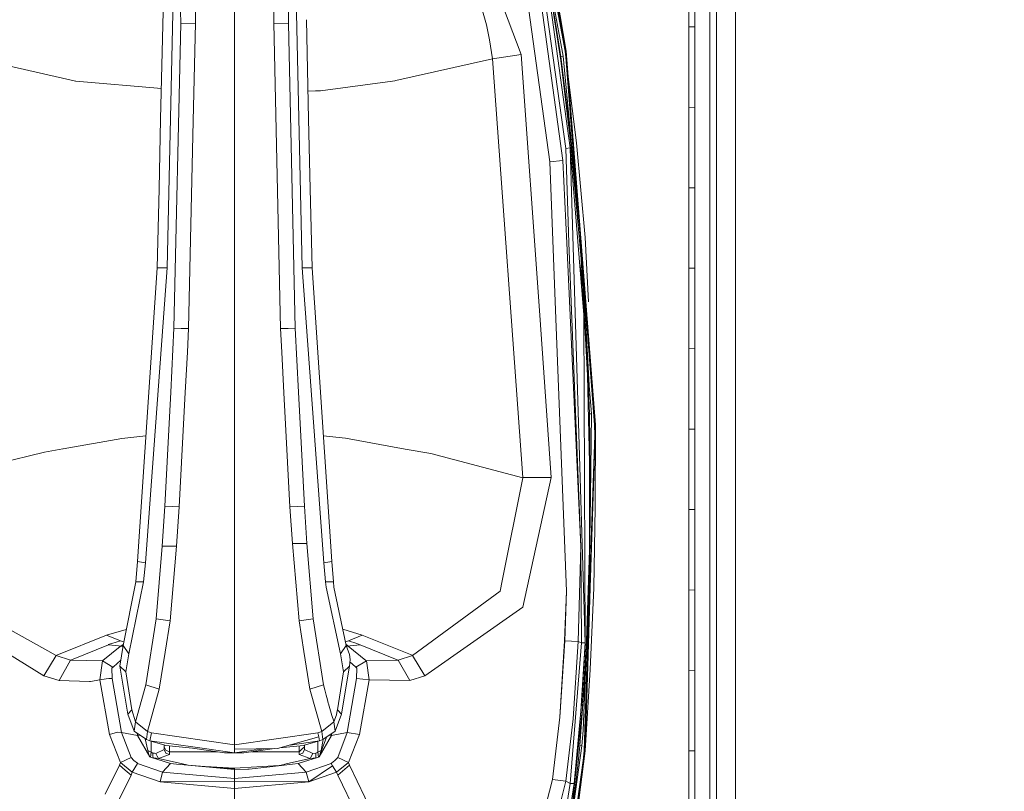
# Model space of a CAD drawing. Units: millimetres. Extents: x 755 to 8656, y -278 to 3601.
# Drawn here: x 3404 to 3595, y 1580 to 1730 of the extents above; entities that cross this region are included whole.
import ezdxf

# ---------------------------------------------------------------- set-up
doc = ezdxf.new("R2010")
doc.units = ezdxf.units.MM
doc.layers.add('1', color=7, linetype='Continuous', true_color=0xffffff)
doc.styles.add('blockfont', font='simplex.shx')
doc.dimstyles.get("Standard").update_dxf_attribs({"dimtxt": 0.18, "dimasz": 0.18, "dimexe": 0.18, "dimexo": 0.0625, "dimgap": 0.09, "dimtad": 0, "dimtih": 1, "dimtoh": 1, "dimdec": 4, "dimzin": 0, "dimdsep": 46, "dimtxsty": 'Standard', "dimcen": 0.09, "dimadec": 0, "dimazin": 0, "dimtfac": 1, "dimtdec": 4, "dimtofl": 0, "dimtmove": 0, "dimatfit": 3, "dimfxl": 1, "dimtolj": 1, "dimtzin": 0, "dimarcsym": 0})

# ---------------------------------------------------------------- blocks, each defined once
blk = doc.blocks.new('_U9')
at = {"layer": '1', "color": 18, "lineweight": 35}
for p, q in [((974.846274, 1197.49653), (974.846274, 3213.905111)), ((974.846274, 3211.905111), (2419.56897, 3211.905111)), ((4365, 3211.905111), (2920.277303, 3211.905111))]:
    blk.add_line(p, q, dxfattribs=at)
at = {"layer": '1', "color": 18, "lineweight": 13}
for p, q in [((2451.433553, 3136.905111), (2426.433553, 3136.905111)), ((2426.433553, 3136.905111), (2426.433553, 3043.155111)), ((2683.10022, 3136.905111), (2658.10022, 3136.905111)), ((2683.10022, 3043.155111), (2683.10022, 3136.905111)), ((2426.433553, 3043.155111), (2451.433553, 3043.155111)), ((2658.10022, 3043.155111), (2683.10022, 3043.155111))]:
    blk.add_line(p, q, dxfattribs=at)
at = {"layer": '1', "color": 18, "lineweight": 70}
for points in [[(974.846274, 3211.905111), (1024.846224, 3225.302571), (1024.846323, 3198.507652)], [(4365, 3211.905111), (4315.000049, 3198.507652), (4314.999951, 3225.302571)]]:
    blk.add_solid(points, dxfattribs=at)
at = {"layer": '1', "color": 18, "linetype": 'Continuous', "lineweight": 13, "char_height": 50, "attachment_point": 7, "line_spacing_factor": 0.903614, "style": 'blockfont'}
for s, insert in [('\\W1.2899;133.5', (2423.71897, 3173.009278)), ('\\W1.1047;BBC', (2762.989803, 3173.009278)), ('\\W1.1591;3390', (2450.958553, 3051.134278))]:
    blk.add_mtext(s, dxfattribs=dict(at, insert=insert))

msp = doc.modelspace()

# ---------------------------------------------------------------- linework, layer by layer
at = {"layer": '1', "color": 18, "linetype": 'Continuous', "lineweight": 13}
for p, q in [((3538.950473, 1672.998928), (3538.945466, 1855.54066)), ((3542.654067, 1671.312832), (3542.648822, 1853.734997)), ((3509.60663, 1724.00513), (3502.308637, 1762.775448)), ((3509.796649, 1724.033502), (3502.33534, 1763.426569)), ((3434.626132, 1751.125839), (3434.991628, 1729.386833)), ((3437.469751, 1751.334694), (3437.855035, 1729.450849)), ((3453.438073, 1751.334694), (3453.052789, 1729.450849)), ((3456.194159, 1745.908801), (3455.916196, 1729.386833)), ((3445.45415, 1743.090418), (3445.45415, 1665.565275)), ((3505.480081, 1743.565705), (3508.658677, 1723.785189)), ((3509.192973, 1723.062304), (3505.480081, 1743.565705)), ((3509.796649, 1724.033502), (3506.416351, 1743.795899)), ((3501.044303, 1723.358777), (3493.869811, 1742.473033)), ((3432.352573, 1681.976226), (3433.619291, 1739.299801)), ((3458.55549, 1681.976226), (3457.288533, 1739.299801)), ((3504.099399, 1739.388135), (3509.151965, 1702.829149)), ((3509.735376, 1705.169228), (3504.761964, 1740.583327)), ((3505.667001, 1740.723875), (3510.607272, 1705.262807)), ((3431.090862, 1710.820583), (3431.733638, 1738.925484)), ((3501.592666, 1739.002612), (3506.598502, 1702.569273)), ((3506.358176, 1737.907198), (3508.754283, 1722.209242)), ((3537.661344, 1737.653044), (3537.66039, 1670.22922)), ((3533.600599, 1728.735831), (3533.60036, 1734.539178)), ((3534.748584, 1728.739884), (3534.748584, 1734.542158)), ((3494.328529, 1729.135779), (3493.565828, 1731.833604)), ((3459.817201, 1710.820583), (3459.375274, 1730.136306)), ((3434.991628, 1729.386833), (3433.675319, 1670.256638)), ((3434.991628, 1729.386833), (3437.855035, 1729.450849)), ((3437.855035, 1729.450849), (3437.431102, 1710.526102)), ((3453.052789, 1729.450849), (3455.916196, 1729.386833)), ((3453.052789, 1729.450849), (3454.380304, 1670.189404)), ((3455.916196, 1729.386833), (3457.232505, 1670.256638)), ((3494.328529, 1729.135779), (3494.905502, 1726.204661)), ((3533.600599, 1728.735831), (3534.748584, 1728.739884)), ((3533.600599, 1728.735831), (3533.600599, 1723.831323)), ((3534.748584, 1728.739884), (3534.748822, 1723.836449)), ((3494.905502, 1726.204661), (3495.474368, 1722.560909)), ((3508.767396, 1723.002341), (3508.658677, 1723.785189)), ((3509.60663, 1724.00513), (3509.796649, 1724.033502)), ((3509.762794, 1722.879198), (3509.60663, 1724.00513)), ((3515.500098, 1651.539706), (3509.796649, 1724.033502)), ((3533.600837, 1718.926933), (3533.600599, 1723.831323)), ((3534.748822, 1718.933013), (3534.748822, 1723.836449)), ((3395.345479, 1722.560909), (3414.301902, 1718.292859)), ((3476.748735, 1718.317416), (3495.474368, 1722.560909)), ((3495.474368, 1722.560909), (3501.044303, 1723.358777)), ((3495.474368, 1722.560909), (3501.374751, 1641.285681)), ((3501.044303, 1723.358777), (3504.600078, 1673.672342)), ((3508.754283, 1722.209242), (3510.732442, 1705.981639)), ((3509.192973, 1723.062304), (3508.767396, 1723.002341)), ((3510.853082, 1705.99654), (3508.767396, 1723.002341)), ((3510.853082, 1705.99654), (3509.192973, 1723.062304)), ((3512.203683, 1691.490004), (3509.762794, 1722.879198)), ((3414.301902, 1718.292859), (3414.592773, 1718.227294)), ((3414.592773, 1718.227294), (3414.621621, 1718.22491)), ((3414.621621, 1718.22491), (3431.227661, 1716.802013)), ((3462.097198, 1716.361073), (3476.12527, 1718.234208)), ((3476.12527, 1718.234208), (3476.56253, 1718.292621)), ((3476.56253, 1718.292621), (3476.748735, 1718.317416)), ((3511.793882, 1706.228879), (3510.149961, 1719.542726)), ((3533.601075, 1713.123587), (3533.600837, 1718.926933)), ((3534.748822, 1713.130859), (3534.748822, 1718.933013)), ((3459.692992, 1716.249522), (3461.14244, 1716.316774)), ((3461.142444, 1716.316774), (3462.097198, 1716.361073)), ((3533.601075, 1713.123587), (3534.748822, 1713.130859)), ((3533.601075, 1713.123587), (3533.601075, 1708.219078)), ((3534.748822, 1713.130859), (3534.749061, 1708.227423)), ((3431.090862, 1710.820583), (3430.781394, 1697.298077)), ((3437.431101, 1710.526063), (3436.52752, 1670.189404)), ((3459.817201, 1710.820583), (3460.12643, 1697.298077)), ((3533.601075, 1703.31457), (3533.601075, 1708.219078)), ((3534.749061, 1708.227423), (3534.749061, 1703.323868)), ((3509.735376, 1705.169228), (3510.607272, 1705.262807)), ((3510.318547, 1686.828163), (3509.735376, 1705.169228)), ((3510.607272, 1705.262807), (3513.212949, 1672.844671)), ((3513.504773, 1609.231496), (3510.607272, 1705.262807)), ((3512.726814, 1683.736947), (3510.732442, 1705.981639)), ((3510.853082, 1705.99654), (3512.492687, 1688.385871)), ((3513.495475, 1687.854794), (3511.793882, 1706.228879)), ((3506.598502, 1702.569273), (3509.151965, 1702.829149)), ((3509.151965, 1702.829149), (3509.902507, 1686.764029)), ((3533.601314, 1697.5117), (3533.601075, 1703.31457)), ((3534.749061, 1703.323868), (3534.749061, 1697.52219)), ((3506.598502, 1702.569273), (3507.73266, 1673.737072)), ((3430.430919, 1681.971815), (3430.781394, 1697.298077)), ((3460.477144, 1681.971815), (3460.12643, 1697.298077)), ((3533.948927, 1697.514877), (3533.601314, 1697.5117)), ((3533.601314, 1697.5117), (3533.601314, 1692.607072)), ((3534.749061, 1697.52219), (3533.948928, 1697.514877)), ((3534.749061, 1697.52219), (3534.749061, 1692.618516)), ((3533.601314, 1687.702325), (3533.601314, 1692.607072)), ((3534.749061, 1687.714842), (3534.749061, 1692.618516)), ((3512.492687, 1688.385871), (3513.629705, 1671.013617)), ((3514.114887, 1675.393012), (3513.495475, 1687.854794)), ((3533.601314, 1681.900409), (3533.601314, 1687.702325)), ((3534.749061, 1687.714842), (3534.749061, 1681.913999)), ((3512.653619, 1627.88012), (3509.902507, 1686.764029)), ((3512.653619, 1627.88012), (3510.318547, 1686.828163)), ((3512.747556, 1680.489444), (3512.339299, 1683.714053)), ((3513.952047, 1661.096596), (3512.726814, 1683.736947)), ((3514.716893, 1659.17077), (3512.745836, 1684.518049)), ((3426.606923, 1625.01111), (3430.430919, 1681.971815)), ((3428.141862, 1624.762917), (3432.352573, 1681.976226)), ((3430.430919, 1681.971815), (3432.352573, 1681.976226)), ((3458.55549, 1681.976226), (3460.477144, 1681.971815)), ((3462.765962, 1624.762917), (3458.55549, 1681.976226)), ((3464.300901, 1625.01111), (3460.477144, 1681.971815)), ((3533.949165, 1681.904528), (3533.601314, 1681.900409)), ((3533.601314, 1681.900409), (3533.601552, 1676.995539)), ((3534.749061, 1681.913999), (3533.949166, 1681.904528)), ((3534.749061, 1681.913999), (3534.749061, 1677.010082)), ((3512.747556, 1680.489444), (3512.766832, 1678.394966)), ((3533.601552, 1672.090673), (3533.601552, 1676.995539)), ((3534.749061, 1672.10617), (3534.749061, 1677.010082)), ((3504.600078, 1673.672342), (3506.916791, 1641.296052)), ((3507.73266, 1673.737072), (3509.877712, 1619.208479)), ((3513.504773, 1609.231496), (3513.212949, 1672.844671)), ((3538.950473, 1671.344423), (3538.950473, 1672.998928)), ((3433.675319, 1670.256638), (3433.042318, 1657.875561)), ((3435.092479, 1670.223259), (3433.675319, 1670.256638)), ((3455.815583, 1670.223259), (3457.232505, 1670.256638)), ((3457.232505, 1670.256638), (3457.867891, 1657.831096)), ((3513.629705, 1671.013617), (3514.289886, 1659.158968)), ((3514.299899, 1653.617763), (3513.629705, 1671.013617)), ((3533.601314, 1666.289949), (3533.601552, 1672.090673)), ((3534.749061, 1666.306519), (3534.749061, 1672.10617)), ((3538.950473, 1671.344423), (3538.960248, 1577.46973)), ((3542.654067, 1671.312832), (3542.663842, 1577.024364)), ((3435.092479, 1670.223259), (3436.52752, 1670.189404)), ((3436.52752, 1670.189404), (3436.286241, 1665.598177)), ((3455.815583, 1670.223259), (3454.380304, 1670.189404)), ((3454.380304, 1670.189404), (3454.621583, 1665.598177)), ((3537.66039, 1670.22922), (3537.659675, 1633.925224)), ((3435.875922, 1657.786869), (3436.286241, 1665.598177)), ((3445.45415, 1665.565275), (3445.454389, 1643.655442)), ((3454.621583, 1665.598177), (3455.034286, 1657.742404)), ((3533.601314, 1666.289949), (3534.749061, 1666.306519)), ((3533.601314, 1666.289949), (3533.601314, 1661.385678)), ((3534.749061, 1666.306519), (3534.748822, 1661.403083)), ((3513.952047, 1661.096596), (3514.356405, 1644.1262)), ((3533.601314, 1656.481408), (3533.601314, 1661.385678)), ((3534.748822, 1656.499767), (3534.748822, 1661.403083)), ((3514.730722, 1653.632664), (3514.289886, 1659.158968)), ((3515.311033, 1651.528739), (3514.716893, 1659.17077)), ((3433.042318, 1657.875561), (3432.79317, 1653.002643)), ((3435.619622, 1652.904891), (3435.875922, 1657.786869)), ((3455.28844, 1652.904891), (3455.034286, 1657.742404)), ((3458.114654, 1653.002643), (3457.867891, 1657.831096)), ((3533.601314, 1650.680088), (3533.601314, 1656.481408)), ((3534.748822, 1656.499767), (3534.748822, 1650.699639)), ((3514.730722, 1653.632664), (3514.299899, 1653.617763)), ((3514.500648, 1637.512826), (3514.299899, 1653.617763)), ((3514.500648, 1637.512826), (3514.730722, 1653.632664)), ((3432.79317, 1653.002643), (3431.911021, 1635.748886)), ((3434.711009, 1635.608339), (3435.619622, 1652.904891)), ((3456.196815, 1635.608339), (3455.28844, 1652.904891)), ((3458.996803, 1635.748886), (3458.114654, 1653.002643)), ((3514.485627, 1619.879746), (3515.500098, 1651.539706)), ((3515.405208, 1651.534223), (3515.311033, 1651.528739)), ((3515.351325, 1649.516963), (3515.311033, 1651.528739)), ((3515.405208, 1651.534223), (3515.351325, 1649.516963)), ((3515.405208, 1651.534223), (3515.500098, 1651.539706)), ((3515.500098, 1651.539706), (3515.444547, 1635.537886)), ((3423.535138, 1648.84951), (3428.241261, 1649.355546)), ((3462.666519, 1649.357729), (3466.950923, 1648.899936)), ((3515.351325, 1649.516963), (3514.351398, 1619.876051)), ((3514.485627, 1619.879746), (3515.351325, 1649.516963)), ((3534.748822, 1650.699639), (3533.601314, 1650.680088)), ((3533.601314, 1650.680088), (3533.601314, 1645.776533)), ((3534.748822, 1650.699639), (3534.748822, 1645.796918)), ((3423.535138, 1648.84951), (3412.147075, 1646.836542)), ((3466.950923, 1648.899936), (3478.523046, 1646.821641)), ((3408.576757, 1646.205448), (3396.250516, 1643.223428)), ((3408.576757, 1646.205448), (3412.129909, 1646.833562)), ((3412.129909, 1646.833562), (3412.147075, 1646.836542)), ((3478.523046, 1646.821641), (3478.540212, 1646.818661)), ((3478.540212, 1646.818661), (3483.521968, 1645.923876)), ((3483.521968, 1645.923876), (3501.375228, 1641.205811)), ((3533.601314, 1645.776533), (3533.601075, 1640.873098)), ((3534.748584, 1640.894317), (3534.748822, 1645.796918)), ((3445.454389, 1643.655442), (3445.453912, 1598.475599)), ((3514.301568, 1627.26357), (3514.356405, 1644.1262)), ((3501.375228, 1641.205811), (3497.386485, 1621.228242)), ((3501.374751, 1641.285681), (3506.916791, 1641.296052)), ((3501.374751, 1641.285681), (3501.375228, 1641.205811)), ((3506.916791, 1641.296052), (3501.38548, 1616.12525)), ((3533.601075, 1640.873098), (3533.601075, 1635.071062)), ((3534.748584, 1640.894317), (3534.748584, 1635.093354)), ((3514.500648, 1637.512826), (3514.280349, 1621.409082)), ((3431.911021, 1635.748886), (3431.400567, 1627.961064)), ((3433.301955, 1635.67903), (3431.911021, 1635.748886)), ((3434.711009, 1635.608339), (3433.301955, 1635.67903)), ((3434.711009, 1635.608339), (3434.194595, 1627.961064)), ((3456.196815, 1635.608339), (3457.606107, 1635.67903)), ((3456.196815, 1635.608339), (3456.67389, 1628.516102)), ((3457.606107, 1635.67903), (3458.996803, 1635.748886)), ((3458.996803, 1635.748886), (3459.468871, 1628.516102)), ((3515.180379, 1619.861388), (3515.444547, 1635.537886)), ((3533.601075, 1635.071062), (3533.600837, 1630.167866)), ((3534.748584, 1635.093354), (3533.601075, 1635.071062)), ((3534.748584, 1635.093354), (3534.748346, 1630.190993)), ((3537.659675, 1633.925224), (3537.668496, 1574.707174)), ((3533.600837, 1630.167866), (3533.600837, 1625.264788)), ((3534.748346, 1625.288749), (3534.748346, 1630.190993)), ((3456.67389, 1628.516102), (3457.951576, 1613.510275)), ((3459.468871, 1628.516102), (3456.67389, 1628.516102)), ((3459.468871, 1628.516102), (3460.688621, 1613.835955)), ((3431.400567, 1627.961064), (3430.219203, 1613.835955)), ((3431.400567, 1627.961064), (3434.194595, 1627.961064)), ((3434.194595, 1627.961064), (3432.956487, 1613.510275)), ((3512.119561, 1609.495187), (3512.653619, 1627.88012)), ((3512.653619, 1627.88012), (3512.141734, 1609.485889)), ((3512.653619, 1627.88012), (3512.785941, 1609.218264)), ((3513.724357, 1609.629178), (3514.301568, 1627.26357)), ((3426.268846, 1621.032143), (3426.606923, 1625.01111)), ((3426.606923, 1625.01111), (3428.141862, 1624.762917)), ((3427.794725, 1621.032143), (3428.141862, 1624.762917)), ((3464.300901, 1625.01111), (3462.765962, 1624.762917)), ((3463.113099, 1621.032143), (3462.765962, 1624.762917)), ((3464.639217, 1621.032143), (3464.300901, 1625.01111)), ((3533.600837, 1625.264788), (3533.600599, 1619.462514)), ((3534.748346, 1625.288749), (3534.748107, 1619.487548)), ((3423.80479, 1608.719969), (3426.268846, 1621.032143)), ((3424.910098, 1607.090497), (3427.794725, 1621.032143)), ((3427.794725, 1621.032143), (3426.268846, 1621.032143)), ((3463.113099, 1621.032143), (3463.212043, 1620.032096)), ((3464.639217, 1621.032143), (3463.113099, 1621.032143)), ((3464.639217, 1621.032143), (3464.731246, 1620.032215)), ((3496.99381, 1619.260812), (3497.386485, 1621.228242)), ((3513.608485, 1605.31869), (3514.280349, 1621.409082)), ((3465.997964, 1607.090497), (3463.212043, 1620.032096)), ((3467.103273, 1608.719969), (3464.731246, 1620.032215)), ((3496.988565, 1619.234824), (3479.996949, 1606.736565)), ((3496.99381, 1619.260812), (3496.988565, 1619.234824)), ((3509.490281, 1609.588766), (3509.877712, 1619.208479)), ((3509.877712, 1619.208479), (3509.520561, 1609.59568)), ((3513.838559, 1604.677463), (3514.351398, 1619.876051)), ((3513.998538, 1604.676271), (3514.485627, 1619.879746)), ((3515.180379, 1619.861388), (3514.47776, 1604.037905)), ((3534.748107, 1619.487548), (3533.600599, 1619.462514)), ((3533.600599, 1619.462514), (3533.600599, 1614.559436)), ((3534.748107, 1619.487548), (3534.747869, 1614.585304)), ((3501.38548, 1616.12525), (3482.393295, 1602.784658)), ((3430.219203, 1613.835955), (3428.193361, 1601.056003)), ((3432.956487, 1613.510275), (3430.219203, 1613.835955)), ((3432.956487, 1613.510275), (3431.985416, 1607.429965)), ((3460.688621, 1613.835955), (3457.951576, 1613.510275)), ((3457.951576, 1613.510275), (3458.909517, 1607.5115)), ((3460.688621, 1613.835955), (3462.71351, 1601.055645)), ((3533.600599, 1614.559436), (3533.60036, 1609.656477)), ((3534.747869, 1609.683061), (3534.747869, 1614.585304)), ((3392.967969, 1612.329269), (3408.426791, 1602.784658)), ((3410.82266, 1606.736326), (3401.424199, 1612.012768)), ((3420.596153, 1610.703969), (3424.424002, 1611.813994)), ((3470.223457, 1610.703731), (3466.450992, 1611.830708)), ((3410.938293, 1606.794501), (3420.596153, 1610.703969)), ((3420.596153, 1610.703969), (3423.283368, 1609.630251)), ((3421.635896, 1609.070206), (3423.283368, 1609.630251)), ((3423.283368, 1609.630251), (3423.936151, 1609.376341)), ((3467.536241, 1609.630251), (3466.959325, 1609.40646)), ((3470.223457, 1610.703731), (3467.536241, 1609.630251)), ((3467.536241, 1609.630251), (3469.183952, 1609.070206)), ((3479.881793, 1606.794501), (3470.223457, 1610.703731)), ((3508.55425, 1594.815397), (3509.490281, 1609.588766)), ((3508.55425, 1594.815397), (3509.520322, 1609.587336)), ((3509.490281, 1609.588766), (3509.520322, 1609.587336)), ((3509.520322, 1609.587336), (3509.520561, 1609.59568)), ((3509.520561, 1609.59568), (3512.119561, 1609.495187)), ((3512.785941, 1609.218264), (3510.608226, 1581.903123)), ((3512.119085, 1609.486604), (3511.129171, 1594.448828)), ((3512.141734, 1609.485889), (3511.129171, 1594.448828)), ((3512.119561, 1609.495187), (3512.119085, 1609.486604)), ((3512.141734, 1609.485889), (3512.119085, 1609.486604)), ((3512.141734, 1609.485889), (3512.785941, 1609.218264)), ((3512.673646, 1595.92893), (3513.504773, 1609.231496)), ((3513.504773, 1609.231496), (3512.751848, 1596.965932)), ((3512.785941, 1609.218264), (3513.504773, 1609.231496)), ((3512.941152, 1596.790814), (3513.724357, 1609.629178)), ((3533.600122, 1603.854561), (3533.60036, 1609.656477)), ((3534.74763, 1603.882098), (3534.747869, 1609.683061)), ((3413.793832, 1605.928803), (3420.989782, 1608.844781)), ((3423.259288, 1608.502293), (3419.890195, 1605.774069)), ((3420.912534, 1608.856702), (3421.635896, 1609.070206)), ((3420.912534, 1608.856702), (3420.989782, 1608.844781)), ((3420.989782, 1608.844781), (3422.933608, 1608.624006)), ((3423.259288, 1608.554983), (3422.933608, 1608.624006)), ((3423.192054, 1604.683781), (3423.80479, 1608.719969)), ((3423.259288, 1608.554983), (3423.259288, 1608.502293)), ((3423.259288, 1608.502293), (3423.30721, 1608.544493)), ((3423.30721, 1608.544493), (3423.408538, 1608.628774)), ((3423.30721, 1608.544493), (3423.771959, 1608.503708)), ((3423.408538, 1608.628774), (3423.801452, 1608.917499)), ((3423.408538, 1608.628774), (3423.784581, 1608.586852)), ((3423.801452, 1608.917499), (3423.850445, 1608.948097)), ((3423.80479, 1608.719969), (3424.910098, 1607.090497)), ((3431.985416, 1607.429961), (3430.832654, 1600.212001)), ((3458.909536, 1607.511378), (3460.07517, 1600.212001)), ((3465.997964, 1607.090497), (3467.103273, 1608.719969)), ((3467.341214, 1608.684206), (3467.069615, 1608.880484)), ((3467.779428, 1606.955552), (3467.103273, 1608.719969)), ((3467.261108, 1608.585499), (3467.165455, 1608.557706)), ((3467.367679, 1608.622933), (3467.167416, 1608.552589)), ((3467.174134, 1608.535056), (3467.419416, 1608.580852)), ((3467.181432, 1608.516012), (3467.464477, 1608.541632)), ((3467.410594, 1608.628893), (3467.341214, 1608.684206)), ((3467.410594, 1608.628893), (3467.367679, 1608.622933)), ((3467.410594, 1608.628893), (3467.413694, 1608.626509)), ((3467.413694, 1608.626509), (3467.465192, 1608.583951)), ((3467.511207, 1608.545923), (3467.464477, 1608.541632)), ((3467.465192, 1608.583951), (3467.511207, 1608.545923)), ((3467.886239, 1608.624006), (3467.511207, 1608.545923)), ((3467.511207, 1608.545923), (3470.929652, 1605.774069)), ((3469.829828, 1608.844662), (3467.886239, 1608.624006)), ((3469.829828, 1608.844662), (3469.183952, 1609.070206)), ((3469.829828, 1608.844662), (3477.026016, 1605.928803)), ((3513.383691, 1607.259003), (3513.418943, 1607.560182)), ((3513.416766, 1607.797814), (3513.418943, 1607.560182)), ((3408.426791, 1602.784658), (3410.82266, 1606.736326)), ((3410.82266, 1606.736326), (3410.837919, 1606.730843)), ((3410.938293, 1606.794501), (3410.837919, 1606.730843)), ((3410.837919, 1606.730843), (3413.629085, 1605.85239)), ((3411.384135, 1601.876759), (3413.629085, 1605.85239)), ((3413.629085, 1605.85239), (3413.649112, 1605.846906)), ((3413.793832, 1605.928803), (3413.649112, 1605.846906)), ((3413.649112, 1605.846906), (3419.774801, 1605.693245)), ((3419.261962, 1602.032685), (3419.784814, 1605.694676)), ((3419.774801, 1605.693245), (3419.881374, 1605.76787)), ((3419.784814, 1605.694676), (3419.774801, 1605.693245)), ((3419.801858, 1605.708007), (3419.783995, 1605.694559)), ((3419.784814, 1605.694676), (3419.832975, 1605.732346)), ((3419.784814, 1605.694676), (3421.836168, 1604.500795)), ((3419.881374, 1605.76787), (3419.832975, 1605.732346)), ((3419.890195, 1605.774069), (3419.881374, 1605.76787)), ((3421.933919, 1604.569459), (3423.371783, 1605.867683)), ((3424.348861, 1603.604937), (3424.910098, 1607.090497)), ((3466.558963, 1603.604937), (3465.997964, 1607.090497)), ((3467.71577, 1604.683781), (3467.858821, 1605.984116)), ((3467.858821, 1605.984116), (3467.779428, 1606.955552)), ((3467.810462, 1605.544535), (3468.885928, 1604.569459)), ((3471.039802, 1605.692887), (3468.983442, 1604.500795)), ((3470.929652, 1605.774069), (3470.938951, 1605.767393)), ((3470.938951, 1605.767393), (3471.039802, 1605.692887)), ((3477.170736, 1605.846548), (3471.039802, 1605.692887)), ((3471.039802, 1605.692887), (3471.559078, 1602.032565)), ((3477.190763, 1605.852032), (3477.026016, 1605.928803)), ((3477.190763, 1605.852032), (3477.170736, 1605.846548)), ((3479.996949, 1606.736565), (3477.190763, 1605.852032)), ((3479.436189, 1601.87664), (3477.190763, 1605.852032)), ((3479.996949, 1606.736565), (3479.881793, 1606.794501)), ((3482.393295, 1602.784658), (3479.996949, 1606.736565)), ((3512.423545, 1589.259052), (3513.608485, 1605.31869)), ((3513.116628, 1592.186951), (3513.608485, 1605.31869)), ((3421.927243, 1604.56481), (3421.630174, 1604.271436)), ((3421.836168, 1604.500795), (3421.630174, 1604.271436)), ((3421.630174, 1604.271436), (3421.686918, 1602.310323)), ((3421.836168, 1604.500795), (3421.927243, 1604.56481)), ((3421.927243, 1604.56481), (3421.933919, 1604.569459)), ((3424.348861, 1603.604937), (3423.192054, 1604.683781)), ((3424.727708, 1595.354819), (3423.192054, 1604.683781)), ((3425.508767, 1596.222185), (3424.348861, 1603.604937)), ((3465.399057, 1596.221351), (3466.558963, 1603.604937)), ((3466.558963, 1603.604937), (3467.71577, 1604.683781)), ((3467.496902, 1603.18377), (3467.71577, 1604.683781)), ((3468.885928, 1604.569459), (3468.892843, 1604.564452)), ((3468.892843, 1604.564452), (3468.983442, 1604.500795)), ((3468.892843, 1604.564452), (3469.189674, 1604.271555)), ((3468.983442, 1604.500795), (3469.189674, 1604.271555)), ((3469.189674, 1604.271555), (3469.132692, 1602.310323)), ((3513.283521, 1588.228487), (3513.838559, 1604.677463)), ((3513.471156, 1588.221692), (3513.998538, 1604.676271)), ((3513.471156, 1588.221692), (3514.47776, 1604.037905)), ((3533.600122, 1603.854561), (3533.599883, 1598.951363)), ((3533.600122, 1603.854561), (3534.74763, 1603.882098)), ((3534.74763, 1603.882098), (3534.747392, 1598.979735)), ((3408.426791, 1602.784658), (3411.384135, 1601.876759)), ((3411.384135, 1601.876759), (3417.277843, 1601.697945)), ((3417.352229, 1601.708197), (3417.277843, 1601.697945)), ((3417.352229, 1601.708197), (3417.464525, 1601.723336)), ((3419.261962, 1602.032685), (3417.464525, 1601.723336)), ((3419.261962, 1602.032685), (3420.508176, 1602.233791)), ((3419.261962, 1602.032685), (3421.150714, 1591.431879)), ((3421.013623, 1602.294826), (3420.508176, 1602.233791)), ((3421.013623, 1602.294826), (3421.686918, 1602.310323)), ((3421.686918, 1602.310323), (3423.526555, 1591.835283)), ((3466.181308, 1595.355415), (3467.496902, 1603.18377)), ((3469.132692, 1602.310323), (3467.293292, 1591.835641)), ((3471.559078, 1602.032565), (3469.132692, 1602.310323)), ((3471.559078, 1602.032565), (3469.669133, 1591.431879)), ((3479.436189, 1601.87664), (3471.559078, 1602.032565)), ((3482.393295, 1602.784658), (3479.436189, 1601.87664)), ((3428.193361, 1601.056003), (3426.193029, 1593.909883)), ((3428.193361, 1601.056003), (3430.832654, 1600.212001)), ((3430.832654, 1600.212001), (3428.518802, 1592.024349)), ((3462.71351, 1601.055645), (3460.07517, 1600.212001)), ((3462.389261, 1592.024349), (3460.07517, 1600.212001)), ((3462.71351, 1601.055645), (3462.949067, 1600.111508)), ((3462.949067, 1600.111508), (3463.22754, 1599.024557)), ((3445.453912, 1598.475599), (3445.453912, 1589.429878)), ((3463.459045, 1598.141693), (3463.22754, 1599.024557)), ((3463.634044, 1597.485923), (3463.459045, 1598.141693)), ((3533.599645, 1594.048166), (3533.599883, 1598.951363)), ((3534.747154, 1594.077372), (3534.747392, 1598.979735)), ((3424.727708, 1595.354819), (3425.508767, 1596.222185)), ((3426.193029, 1593.909883), (3425.508767, 1596.222185)), ((3463.658363, 1597.398304), (3463.634044, 1597.485923)), ((3464.34167, 1595.115923), (3463.658363, 1597.398304)), ((3465.307504, 1595.736646), (3465.193063, 1595.228099)), ((3465.399057, 1596.221351), (3465.288669, 1595.671915)), ((3465.307504, 1595.736646), (3465.399057, 1596.221351)), ((3465.399057, 1596.221351), (3466.181308, 1595.355415)), ((3512.941152, 1596.790814), (3510.536462, 1573.59054)), ((3511.366636, 1581.88846), (3512.673646, 1595.92893)), ((3512.673646, 1595.92893), (3512.674361, 1595.93501)), ((3425.973445, 1592.055344), (3424.727708, 1595.354819)), ((3426.193029, 1593.909883), (3425.973445, 1592.055344)), ((3428.518802, 1592.024349), (3426.193029, 1593.909883)), ((3464.714795, 1593.909883), (3462.389261, 1592.024349)), ((3464.34167, 1595.115923), (3464.681894, 1594.013595)), ((3464.714795, 1593.909883), (3464.681894, 1594.013595)), ((3465.193063, 1595.228099), (3464.714795, 1593.909883)), ((3464.934379, 1592.055344), (3464.714795, 1593.909883)), ((3464.934379, 1592.055344), (3466.181308, 1595.355415)), ((3465.288669, 1595.671915), (3465.193063, 1595.228099)), ((3507.158309, 1582.693958), (3508.55425, 1594.815397)), ((3509.753734, 1582.372808), (3511.129171, 1594.448828)), ((3533.599645, 1594.048166), (3533.599406, 1588.246965)), ((3534.747154, 1588.277005), (3534.747154, 1594.077372)), ((3428.333789, 1590.421581), (3425.973445, 1592.055344)), ((3428.518802, 1592.024349), (3428.333789, 1590.421581)), ((3429.298908, 1591.751122), (3428.518802, 1592.024349)), ((3462.389261, 1592.024349), (3461.609155, 1591.751122)), ((3462.574273, 1590.421581), (3462.389261, 1592.024349)), ((3464.934379, 1592.055344), (3462.574273, 1590.421581)), ((3512.855083, 1589.226031), (3513.116628, 1592.186951)), ((3421.150714, 1591.431879), (3422.707826, 1591.87045)), ((3421.150714, 1591.431879), (3423.271209, 1585.965895)), ((3422.707826, 1591.87045), (3422.708064, 1591.87045)), ((3423.526555, 1591.835283), (3422.708064, 1591.87045)), ((3423.526555, 1591.835283), (3426.588804, 1591.202759)), ((3423.526555, 1591.835283), (3425.342828, 1586.97071)), ((3426.514974, 1591.680513), (3426.588804, 1591.202759)), ((3426.588804, 1591.202759), (3427.054455, 1591.307099)), ((3426.588804, 1591.202759), (3428.976566, 1587.10339)), ((3426.588804, 1591.202759), (3428.981811, 1587.102913)), ((3428.083211, 1590.569996), (3428.079834, 1590.597361)), ((3428.083211, 1590.569996), (3428.602725, 1588.297629)), ((3428.333789, 1590.421581), (3428.997546, 1590.192937)), ((3429.298908, 1591.751122), (3428.997546, 1590.192937)), ((3428.997546, 1590.192937), (3437.330753, 1588.999175)), ((3428.997546, 1590.192937), (3431.931764, 1589.35728)), ((3429.230243, 1587.966704), (3429.230604, 1590.126563)), ((3445.453912, 1589.429878), (3429.298908, 1591.751122)), ((3453.534156, 1590.590858), (3445.453912, 1589.429878)), ((3461.609155, 1591.751122), (3453.534156, 1590.590858)), ((3461.766511, 1590.937161), (3453.797847, 1588.689589)), ((3461.910278, 1590.192937), (3456.256071, 1589.382934)), ((3458.976299, 1589.35728), (3461.910278, 1590.192937)), ((3461.583644, 1587.964319), (3461.583288, 1590.099804)), ((3461.6144, 1591.723108), (3461.609155, 1591.751122)), ((3461.766511, 1590.937161), (3461.6144, 1591.723108)), ((3461.910278, 1590.192937), (3461.766511, 1590.937161)), ((3464.231044, 1591.202759), (3461.843282, 1587.10339)), ((3463.284972, 1590.913556), (3461.843282, 1587.10339)), ((3462.574273, 1590.421581), (3461.910278, 1590.192937)), ((3462.627411, 1590.458365), (3462.217122, 1588.297629)), ((3464.231044, 1591.202759), (3463.831887, 1591.292153)), ((3467.293292, 1591.835641), (3464.231044, 1591.202759)), ((3464.294308, 1591.61226), (3464.231044, 1591.202759)), ((3467.293292, 1591.835641), (3465.476781, 1586.97071)), ((3467.293292, 1591.835641), (3469.669133, 1591.431879)), ((3469.669133, 1591.431879), (3467.548639, 1585.965895)), ((3428.602725, 1588.297629), (3429.230243, 1587.966704)), ((3428.773671, 1587.539219), (3428.602725, 1588.297629)), ((3431.806594, 1588.505291), (3430.165797, 1587.754869)), ((3431.806594, 1588.505291), (3431.806594, 1589.392928)), ((3432.096511, 1588.359737), (3431.806594, 1589.046382)), ((3431.806594, 1588.505291), (3432.099611, 1587.811493)), ((3431.931764, 1589.35728), (3432.1132, 1589.313173)), ((3432.099611, 1588.352584), (3432.096511, 1588.359737)), ((3432.099611, 1588.352584), (3432.224065, 1588.30192)), ((3437.278777, 1588.741087), (3432.1132, 1589.313173)), ((3432.80676, 1588.06517), (3432.224065, 1588.30192)), ((3432.80676, 1588.06517), (3432.80676, 1589.236361)), ((3432.80676, 1588.06517), (3432.80676, 1587.52408)), ((3442.062641, 1588.06517), (3432.80676, 1588.06517)), ((3437.278777, 1588.741087), (3443.465739, 1587.866925)), ((3445.453912, 1587.835573), (3437.330753, 1588.999175)), ((3445.453912, 1589.429878), (3445.453912, 1589.401268)), ((3445.453912, 1588.59744), (3445.453912, 1589.401268)), ((3445.453912, 1588.59744), (3453.797847, 1588.689589)), ((3445.453912, 1587.835573), (3451.216845, 1588.661085)), ((3445.453912, 1588.59744), (3445.453912, 1587.835573)), ((3453.208719, 1588.683083), (3447.253019, 1587.861203)), ((3458.00665, 1588.06517), (3448.731055, 1588.06517)), ((3458.794624, 1589.313292), (3454.207687, 1588.805185)), ((3458.00665, 1589.226006), (3458.00665, 1588.06517)), ((3458.433658, 1588.484072), (3458.00665, 1588.06517)), ((3458.00665, 1588.06517), (3458.00665, 1587.524437)), ((3458.509952, 1588.558935), (3458.433658, 1588.484072)), ((3458.509952, 1588.558935), (3458.512336, 1588.56132)), ((3459.006816, 1589.046263), (3458.512336, 1588.56132)), ((3459.006816, 1588.505649), (3458.717138, 1587.815069)), ((3458.976299, 1589.35728), (3458.794624, 1589.313292)), ((3459.006816, 1589.365972), (3459.006816, 1588.505649)), ((3460.651904, 1587.754511), (3459.006816, 1588.505649)), ((3462.217122, 1588.297629), (3461.583644, 1587.964319)), ((3462.217122, 1588.297629), (3462.076595, 1587.72)), ((3513.471156, 1588.221692), (3509.603769, 1561.410808)), ((3512.855083, 1589.226031), (3510.124952, 1570.002341)), ((3513.471156, 1588.221692), (3511.547834, 1573.235773)), ((3512.423545, 1589.259052), (3512.234241, 1587.250375)), ((3512.855083, 1589.226031), (3512.423545, 1589.259052)), ((3513.102323, 1586.349153), (3513.283521, 1588.228487)), ((3513.376743, 1588.225149), (3513.283521, 1588.228487)), ((3513.471156, 1588.221692), (3513.376743, 1588.225149)), ((3533.599406, 1588.246965), (3533.599168, 1583.34341)), ((3533.599406, 1588.246965), (3534.747154, 1588.277005)), ((3534.747154, 1588.277005), (3534.746915, 1583.374166)), ((3423.271209, 1585.965895), (3425.342828, 1586.97071)), ((3425.342828, 1586.97071), (3425.35308, 1586.956882)), ((3425.364286, 1586.941861), (3425.35308, 1586.956882)), ((3425.364286, 1586.941861), (3425.906211, 1586.349153)), ((3425.364286, 1586.941861), (3425.886422, 1586.360954)), ((3426.575214, 1585.84144), (3425.886422, 1586.360954)), ((3425.906211, 1586.349153), (3426.575214, 1585.84144)), ((3428.859119, 1587.313117), (3428.773671, 1587.539219)), ((3428.976566, 1587.10339), (3429.024488, 1587.082767)), ((3428.976566, 1587.10339), (3429.094106, 1587.051772)), ((3428.981811, 1587.102913), (3429.024488, 1587.082767)), ((3429.230243, 1587.966704), (3429.094106, 1587.051772)), ((3429.094106, 1587.051772), (3433.021337, 1585.765385)), ((3429.230243, 1587.966704), (3429.579049, 1587.805771)), ((3429.579049, 1587.805771), (3429.580003, 1587.791228)), ((3429.871827, 1587.78038), (3429.579049, 1587.805771)), ((3429.605752, 1587.307119), (3429.580003, 1587.791228)), ((3429.628617, 1586.87669), (3429.605752, 1587.307119)), ((3430.135041, 1586.818241), (3429.702384, 1586.852527)), ((3430.165797, 1587.754869), (3429.871827, 1587.78038)), ((3430.202514, 1586.812877), (3430.135041, 1586.818241)), ((3430.165797, 1587.754869), (3430.174142, 1587.739729)), ((3430.174142, 1587.739729), (3430.445701, 1587.238216)), ((3430.696994, 1586.773776), (3430.202514, 1586.812877)), ((3430.696994, 1586.773776), (3430.445701, 1587.238216)), ((3430.696994, 1586.773776), (3432.80676, 1587.52408)), ((3435.100585, 1585.765504), (3430.696994, 1586.773776)), ((3432.80676, 1587.52408), (3432.099611, 1587.811493)), ((3444.31141, 1587.846064), (3443.465739, 1587.866925)), ((3444.326669, 1587.845825), (3444.31141, 1587.846064)), ((3444.326669, 1587.845825), (3444.92963, 1587.837719)), ((3445.453912, 1587.835573), (3444.92963, 1587.837719)), ((3447.253019, 1587.861203), (3445.453912, 1587.835573)), ((3446.10098, 1587.838911), (3445.453912, 1587.835573)), ((3446.10098, 1587.838911), (3447.099239, 1587.858223)), ((3447.099239, 1587.858223), (3447.098066, 1587.858996)), ((3447.099239, 1587.858223), (3447.253019, 1587.861203)), ((3460.1219, 1586.773419), (3455.700666, 1585.769319)), ((3461.718351, 1587.048792), (3457.798511, 1585.765385)), ((3458.00665, 1587.524437), (3458.717138, 1587.815069)), ((3460.1219, 1586.773419), (3458.00665, 1587.524437)), ((3460.651904, 1587.754511), (3460.1219, 1586.773419)), ((3460.1219, 1586.773419), (3460.684091, 1586.818122)), ((3461.238891, 1587.805652), (3460.651904, 1587.754511)), ((3461.119337, 1586.852667), (3460.684091, 1586.818122)), ((3461.238891, 1587.805652), (3461.191172, 1586.876187)), ((3461.583644, 1587.964319), (3461.238891, 1587.805652)), ((3461.583644, 1587.964319), (3461.718351, 1587.048792)), ((3461.843282, 1587.10339), (3461.718351, 1587.048792)), ((3461.844669, 1587.107055), (3461.795121, 1587.082767)), ((3461.843282, 1587.10339), (3461.795121, 1587.082767)), ((3464.244395, 1585.84144), (3464.932948, 1586.360716)), ((3464.244395, 1585.84144), (3464.913398, 1586.349034)), ((3464.913398, 1586.349034), (3465.455323, 1586.941623)), ((3465.455323, 1586.941623), (3464.932948, 1586.360716)), ((3465.455323, 1586.941623), (3465.466529, 1586.956882)), ((3465.476781, 1586.97071), (3465.466529, 1586.956882)), ((3465.476781, 1586.97071), (3467.548639, 1585.965895)), ((3513.102323, 1586.349153), (3509.603769, 1561.410808)), ((3512.234241, 1587.250375), (3512.05042, 1585.397743)), ((3423.075944, 1585.483813), (3420.342237, 1579.831862)), ((3423.271209, 1585.965895), (3423.075944, 1585.483813)), ((3423.075944, 1585.483813), (3424.219161, 1584.515475)), ((3423.271209, 1585.965895), (3425.587207, 1584.138178)), ((3424.219161, 1584.515475), (3425.349265, 1583.558463)), ((3426.615506, 1585.816049), (3425.587207, 1584.138178)), ((3426.575214, 1585.84144), (3426.591903, 1585.830831)), ((3426.591903, 1585.830831), (3426.615506, 1585.816049)), ((3431.458026, 1584.126972), (3426.615506, 1585.816049)), ((3433.021337, 1585.765385), (3431.458026, 1584.126972)), ((3433.021337, 1585.765385), (3434.13952, 1585.66513)), ((3436.360627, 1585.46605), (3434.13952, 1585.66513)), ((3435.100585, 1585.765504), (3436.43338, 1585.460373)), ((3445.409805, 1584.654712), (3436.360627, 1585.46605)), ((3445.409805, 1584.759855), (3436.360627, 1585.46605)), ((3445.409805, 1584.864878), (3438.644792, 1585.287795)), ((3454.07179, 1585.399412), (3445.409805, 1584.864878)), ((3445.409805, 1584.759855), (3445.409805, 1584.864878)), ((3445.409805, 1584.759855), (3445.409805, 1584.654712)), ((3445.409805, 1584.654712), (3448.046714, 1584.701561)), ((3445.409805, 1584.654712), (3445.421964, 1582.892918)), ((3448.046714, 1584.701561), (3448.231965, 1584.708475)), ((3448.231965, 1584.708475), (3448.24174, 1584.708833)), ((3454.528362, 1585.403823), (3448.24174, 1584.708833)), ((3454.217225, 1585.432433), (3454.07179, 1585.399412)), ((3455.700666, 1585.769319), (3454.217225, 1585.432433)), ((3454.528362, 1585.403823), (3456.697971, 1585.643672)), ((3457.798511, 1585.765385), (3456.697971, 1585.643672)), ((3457.798511, 1585.765385), (3459.361583, 1584.126972)), ((3464.204341, 1585.816049), (3459.361583, 1584.126972)), ((3464.478999, 1585.331105), (3459.824115, 1582.230114)), ((3464.478999, 1585.331105), (3459.824115, 1582.230114)), ((3464.227706, 1585.830831), (3464.204341, 1585.816049)), ((3464.204341, 1585.816049), (3464.478999, 1585.331105)), ((3464.244395, 1585.84144), (3464.227706, 1585.830831)), ((3465.232641, 1584.138178), (3464.478999, 1585.331105)), ((3465.232641, 1584.138178), (3464.478999, 1585.331105)), ((3467.548639, 1585.965895), (3465.232641, 1584.138178)), ((3465.470582, 1583.558463), (3467.743903, 1585.483813)), ((3467.548639, 1585.965895), (3467.743903, 1585.483813)), ((3467.743903, 1585.483813), (3473.212272, 1574.177407)), ((3511.638671, 1581.540369), (3512.05042, 1585.397743)), ((3425.349265, 1583.558463), (3422.662288, 1578.019761)), ((3425.587207, 1584.138178), (3425.349265, 1583.558463)), ((3425.587207, 1584.138178), (3430.995733, 1582.230114)), ((3431.458026, 1584.126972), (3430.995733, 1582.230114)), ((3445.409805, 1582.330965), (3430.995733, 1582.230114)), ((3445.409805, 1582.330965), (3430.995733, 1582.230114)), ((3431.458026, 1584.126972), (3445.421964, 1582.892918)), ((3445.421964, 1582.892918), (3445.409805, 1582.330965)), ((3445.409805, 1582.330965), (3445.409805, 1580.963635)), ((3459.824115, 1582.230114), (3445.409805, 1582.330965)), ((3445.409805, 1582.330965), (3459.824115, 1582.230114)), ((3459.361583, 1584.126972), (3445.421964, 1582.892918)), ((3459.361583, 1584.126972), (3459.824115, 1582.230114)), ((3465.232641, 1584.138178), (3459.824115, 1582.230114)), ((3465.232641, 1584.138178), (3465.470582, 1583.558463)), ((3465.470582, 1583.558463), (3470.859796, 1572.44923)), ((3503.985191, 1570.364165), (3507.158309, 1582.693958)), ((3504.731456, 1562.721435), (3509.753734, 1582.372808)), ((3509.753734, 1582.372808), (3507.158309, 1582.693958)), ((3509.753734, 1582.372808), (3510.608226, 1581.903123)), ((3533.59893, 1578.439855), (3533.599168, 1583.34341)), ((3534.746677, 1578.471445), (3534.746915, 1583.374166)), ((3445.409805, 1580.963635), (3430.995733, 1582.230114)), ((3459.824115, 1582.230114), (3445.409805, 1580.963635)), ((3445.409805, 1580.963635), (3445.409805, 1576.267027)), ((3510.608226, 1581.903123), (3506.908208, 1559.241676)), ((3507.694513, 1558.640146), (3511.366636, 1581.88846)), ((3511.638671, 1581.540369), (3510.124952, 1570.002341)), ((3510.608226, 1581.903123), (3511.366636, 1581.88846))]:
    msp.add_line(p, q, dxfattribs=at)

# ---------------------------------------------------------------- dimensions: what is measured, and where the dimension line sits
dim = msp.add_linear_dim(base=(4365, 3211.905111), p1=(974.846274, 1197.49653), p2=(4365, 3400), text='<>\\P[\\C18;\\H50.00;\\Fsimplex.shx;3390\\Fsimplex.shx;\\H50.00;\\C18; ]\\C18;\\H50.00;\\Fsimplex.shx;BBC\\Fsimplex.shx;\\H50.00;\\C18;', dimstyle='Standard', override={"dimtxt": 50, "dimasz": 50, "dimexe": 2, "dimexo": 0, "dimgap": 1.5, "dimtih": 1, "dimtoh": 1, "dimdec": 1, "dimlfac": 0.03937, "dimzin": 8, "dimdsep": 44, "dimlunit": 2, "dimtxsty": 'blockfont', "dimsah": 1, "dimse1": 0, "dimse2": 0, "dimsd1": 0, "dimsd2": 0, "dimclrd": 18, "dimclre": 18, "dimclrt": 18, "dimtol": 0, "dimtm": -0.1, "dimtfac": 1, "dimtdec": 2, "dimtofl": 1, "dimtmove": 0, "dimtzin": 8, "dimlwd": 35, "dimlwe": 35}, dxfattribs=at)
dim.commit()
dim.dimension.update_dxf_attribs({"geometry": '_U9', "text_midpoint": (2669.923137, 3211.905111), "dimtype": 160})

doc.saveas('drawing.dxf')
